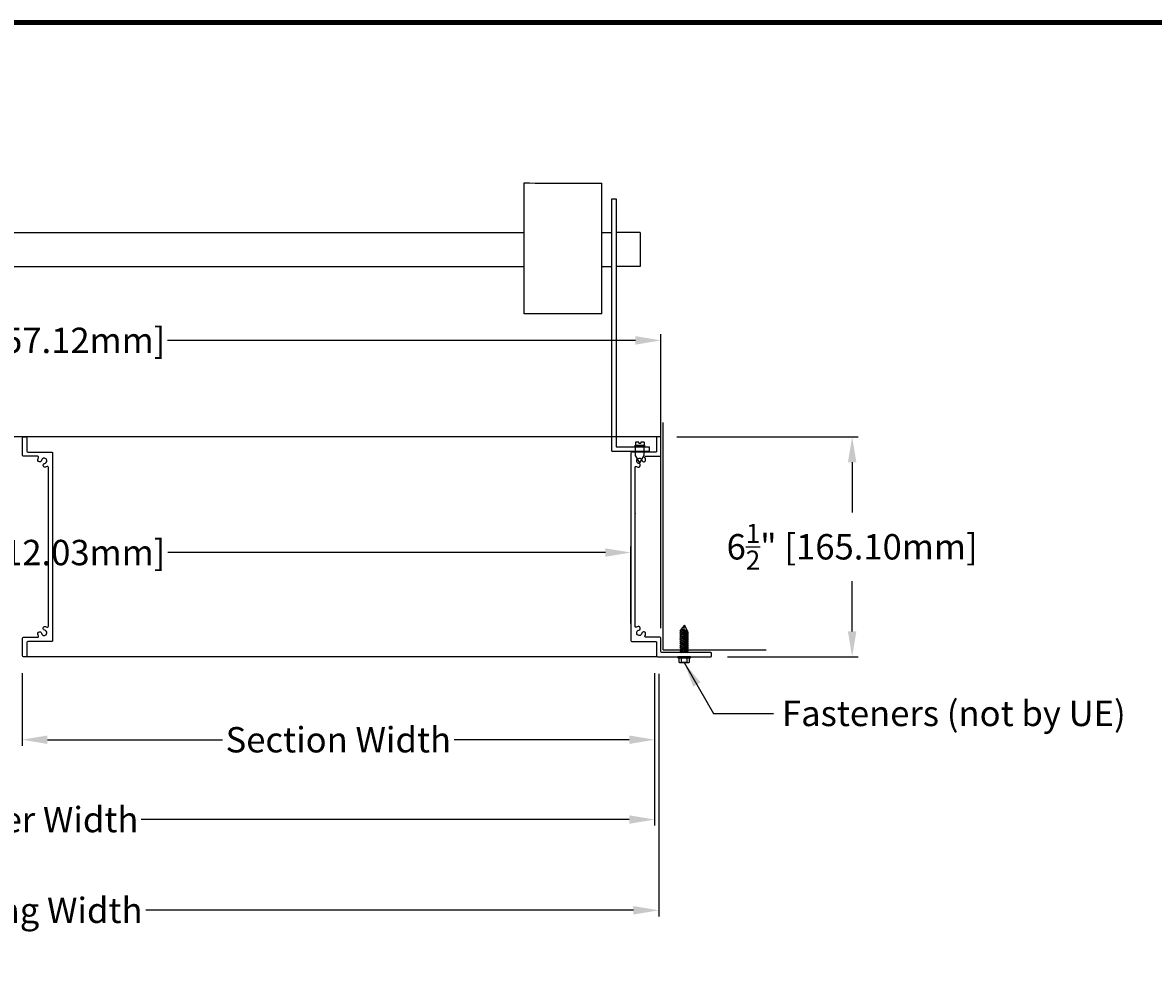
# Model space of a CAD drawing. Units: inches. Extents: x 248 to 446, y -93 to 182.
# Drawn here: x 314 to 348, y -31 to -4 of the extents above; entities that cross this region are included whole.
import ezdxf

# ---------------------------------------------------------------- set-up
doc = ezdxf.new("R2010")
doc.units = ezdxf.units.IN
doc.header["$MEASUREMENT"] = 0
for name, color, linetype in [('Dimensions', 1, 'Continuous'), ('OBJECT', 3, 'Continuous'), ('sections', 6, 'Continuous'), ('Wall', 6, 'Continuous')]:
    doc.layers.add(name, color=color, linetype=linetype)
doc.styles.get("Standard").update_dxf_attribs({"font": 'arial.ttf', "height": 0.75})
doc.dimstyles.get("Standard").update_dxf_attribs({"dimtxt": 0.18, "dimasz": 0.75, "dimexe": 0.18, "dimexo": 0.5, "dimgap": 0.25, "dimtad": 0, "dimtih": 1, "dimtoh": 1, "dimdec": 4, "dimzin": 0, "dimdsep": 46, "dimlunit": 5, "dimtxsty": 'Standard', "dimcen": 0.75, "dimadec": 3, "dimazin": 0, "dimtfac": 0.75, "dimtdec": 4, "dimtofl": 0, "dimtmove": 0, "dimatfit": 3, "dimfxl": 0.18, "dimtolj": 1, "dimtzin": 0, "dimarcsym": 0})

# ---------------------------------------------------------------- blocks, each defined once
blk = doc.blocks.new('*D46')
at = {"layer": 'Defpoints', "color": 0, "transparency": 16777216}
for p in [(295.654, -22.269), (333.025, -22.281), (333.025, -27.108)]:
    blk.add_point(p, dxfattribs=at)
at = {"layer": 'Dimensions', "color": 0, "lineweight": -2, "transparency": 16777216}
for p, q in [((295.654, -22.769), (295.654, -27.288)), ((333.025, -22.781), (333.025, -27.288)), ((296.404, -27.108), (310.818, -27.108)), ((332.275, -27.108), (317.861, -27.108))]:
    blk.add_line(p, q, dxfattribs=at)
at = {"layer": 'Dimensions', "color": 0, "transparency": 16777216}
for points in [[(296.404, -26.983), (296.404, -27.233), (295.654, -27.108)], [(332.275, -26.983), (332.275, -27.233), (333.025, -27.108)]]:
    blk.add_solid(points, dxfattribs=at)
at = {"layer": 'Dimensions', "color": 0, "transparency": 16777216, "insert": (314.34, -27.108), "char_height": 0.75, "attachment_point": 5}
blk.add_mtext('\\A1;Damper Width', dxfattribs=at)
blk = doc.blocks.new('*D47')
at = {"layer": 'Defpoints', "color": 0, "transparency": 16777216}
for p in [(295.529, -22.144), (333.15, -22.297), (333.15, -29.79)]:
    blk.add_point(p, dxfattribs=at)
at = {"layer": 'Dimensions', "color": 0, "lineweight": -2, "transparency": 16777216}
for p, q in [((295.529, -22.644), (295.529, -29.97)), ((333.15, -22.797), (333.15, -29.97)), ((296.279, -29.79), (310.685, -29.79)), ((332.4, -29.79), (317.994, -29.79))]:
    blk.add_line(p, q, dxfattribs=at)
at = {"layer": 'Dimensions', "color": 0, "transparency": 16777216}
for points in [[(296.279, -29.665), (296.279, -29.915), (295.529, -29.79)], [(332.4, -29.665), (332.4, -29.915), (333.15, -29.79)]]:
    blk.add_solid(points, dxfattribs=at)
at = {"layer": 'Dimensions', "color": 0, "transparency": 16777216, "insert": (314.34, -29.79), "char_height": 0.75, "attachment_point": 5}
blk.add_mtext('\\A1;Opening Width', dxfattribs=at)
blk = doc.blocks.new('*D49')
at = {"layer": 'Defpoints', "color": 0, "transparency": 16777216}
for p in [(314.34, -22.281), (333.025, -22.281), (314.34, -24.749)]:
    blk.add_point(p, dxfattribs=at)
at = {"layer": 'Dimensions', "color": 0, "lineweight": -2, "transparency": 16777216}
for p, q in [((314.34, -22.781), (314.34, -24.929)), ((333.025, -22.781), (333.025, -24.929)), ((315.09, -24.749), (320.259, -24.749)), ((332.275, -24.749), (327.105, -24.749))]:
    blk.add_line(p, q, dxfattribs=at)
at = {"layer": 'Dimensions', "color": 0, "transparency": 16777216}
for points in [[(315.09, -24.624), (315.09, -24.874), (314.34, -24.749)], [(332.275, -24.624), (332.275, -24.874), (333.025, -24.749)]]:
    blk.add_solid(points, dxfattribs=at)
at = {"layer": 'Dimensions', "color": 0, "transparency": 16777216, "insert": (323.682, -24.749), "char_height": 0.75, "attachment_point": 5}
blk.add_mtext('\\A1;Section Width', dxfattribs=at)
blk = doc.blocks.new('*D45')
at = {"layer": 'Defpoints', "color": 0, "transparency": 16777216}
for p in [(333.183, -15.797), (338.861, -15.797), (334.683, -22.297)]:
    blk.add_point(p, dxfattribs=at)
at = {"layer": 'Dimensions', "color": 0, "lineweight": -2, "transparency": 16777216}
for p, q in [((333.683, -15.797), (339.041, -15.797)), ((338.861, -16.547), (338.861, -18.034)), ((338.861, -21.547), (338.861, -20.06)), ((335.183, -22.297), (339.041, -22.297))]:
    blk.add_line(p, q, dxfattribs=at)
at = {"layer": 'Dimensions', "color": 0, "transparency": 16777216}
for points in [[(338.736, -16.547), (338.986, -16.547), (338.861, -15.797)], [(338.736, -21.547), (338.986, -21.547), (338.861, -22.297)]]:
    blk.add_solid(points, dxfattribs=at)
at = {"layer": 'Dimensions', "color": 0, "transparency": 16777216, "insert": (338.861, -19.047), "char_height": 0.75, "attachment_point": 5}
blk.add_mtext('\\A1;6{\\H0.75x;\\S1/2;}" [165.10mm]', dxfattribs=at)
blk = doc.blocks.new('*D57')
at = {"color": 0, "lineweight": -2, "transparency": 16777216}
for p, q in [((295.529, -21.447), (295.529, -12.767)), ((296.279, -12.947), (310.101, -12.947)), ((332.461, -12.947), (318.64, -12.947)), ((333.211, -21.447), (333.211, -12.767))]:
    blk.add_line(p, q, dxfattribs=at)
at = {"color": 0, "transparency": 16777216}
for points in [[(296.279, -12.822), (296.279, -13.072), (295.529, -12.947)], [(332.461, -12.822), (332.461, -13.072), (333.211, -12.947)]]:
    blk.add_solid(points, dxfattribs=at)
at = {"layer": 'Defpoints', "color": 0, "transparency": 16777216}
for p in [(333.211, -12.947), (295.529, -21.947), (333.211, -21.947)]:
    blk.add_point(p, dxfattribs=at)
at = {"color": 0, "transparency": 16777216, "insert": (314.37, -12.947), "char_height": 0.75, "attachment_point": 5}
blk.add_mtext('\\A1;37{\\H0.75x;\\S11/16;}" [957.12mm]', dxfattribs=at)
blk = doc.blocks.new('*D58')
at = {"color": 0, "lineweight": -2, "transparency": 16777216}
for p, q in [((296.417, -21.318), (296.417, -19.037)), ((332.324, -21.318), (332.324, -19.037)), ((297.167, -19.217), (310.099, -19.217)), ((331.574, -19.217), (318.642, -19.217))]:
    blk.add_line(p, q, dxfattribs=at)
at = {"color": 0, "transparency": 16777216}
for points in [[(297.167, -19.092), (297.167, -19.342), (296.417, -19.217)], [(331.574, -19.092), (331.574, -19.342), (332.324, -19.217)]]:
    blk.add_solid(points, dxfattribs=at)
at = {"layer": 'Defpoints', "color": 0, "transparency": 16777216}
for p in [(332.324, -19.217), (296.417, -21.818), (332.324, -21.818)]:
    blk.add_point(p, dxfattribs=at)
at = {"color": 0, "transparency": 16777216, "insert": (314.37, -19.217), "char_height": 0.75, "attachment_point": 5}
blk.add_mtext('\\A1;35{\\H0.75x;\\S15/16;}" [912.03mm]', dxfattribs=at)

msp = doc.modelspace()

# ---------------------------------------------------------------- linework, layer by layer
for p, q in [((329.17226, -12.15862), (329.17226, -8.2956)), ((331.7618, -8.76012), (331.8868, -8.76012)), ((331.7618, -16.22217), (331.7618, -8.76012)), ((331.8868, -8.76012), (331.8868, -16.09717)), ((314.10214, -9.76012), (328.59375, -9.76012)), ((328.59375, -9.76012), (329.17226, -9.76012)), ((331.47014, -9.76012), (331.7618, -9.76012)), ((332.60137, -9.76012), (331.8868, -9.76012)), ((332.60137, -9.76012), (332.60137, -10.76012)), ((314.10214, -10.76012), (328.59375, -10.76012)), ((328.59375, -10.76012), (329.17226, -10.76012)), ((331.47014, -10.76012), (331.7618, -10.76012)), ((332.60137, -10.76012), (331.8868, -10.76012)), ((333.11466, -15.79711), (295.62582, -15.79711)), ((332.55723, -15.9505), (332.46348, -15.9505)), ((332.46348, -15.9505), (332.46348, -16.04425)), ((332.55723, -15.98175), (332.55723, -15.9505)), ((332.55723, -15.98175), (332.61973, -15.98175)), ((332.71348, -15.9505), (332.61973, -15.9505)), ((332.61973, -15.9505), (332.61973, -15.98175)), ((332.71348, -15.9505), (332.71348, -16.04425)), ((331.7618, -16.22217), (332.86704, -16.22217)), ((331.8868, -16.09717), (332.86704, -16.09717)), ((332.43223, -16.0755), (332.46348, -16.04425)), ((332.74473, -16.0755), (332.43223, -16.0755)), ((332.46348, -16.04425), (332.71348, -16.04425)), ((332.46348, -16.34781), (332.46348, -16.0755)), ((332.58848, -16.56432), (332.46348, -16.34781)), ((332.58848, -16.56432), (332.71348, -16.34781)), ((332.74473, -16.0755), (332.71348, -16.04425)), ((332.71348, -16.34781), (332.71348, -16.0755)), ((332.86704, -16.09717), (332.86704, -16.22217)), ((333.11466, -22.29711), (314.45253, -22.29711))]:
    msp.add_line(p, q)
at = {"color": 7}
for p, q in [((333.90696, -21.3669), (333.80416, -21.48711)), ((333.90289, -21.48711), (333.90696, -21.3669)), ((333.99316, -21.53361), (333.90696, -21.3669)), ((333.77161, -21.51762), (333.80416, -21.49896)), ((333.77161, -21.51762), (334.02163, -21.64643)), ((333.77161, -21.51762), (334.02163, -21.67895)), ((333.77161, -21.58115), (333.80416, -21.56249)), ((333.77161, -21.58115), (334.02163, -21.70996)), ((333.77161, -21.58115), (334.02163, -21.74249)), ((333.77161, -21.64469), (333.80416, -21.62603)), ((333.77161, -21.64469), (334.02163, -21.7735)), ((333.77161, -21.64469), (334.02163, -21.80603)), ((333.77161, -21.70822), (333.80416, -21.68957)), ((333.77161, -21.70822), (334.02163, -21.83703)), ((333.77161, -21.70822), (334.02163, -21.86956)), ((333.80416, -21.48711), (333.90289, -21.48711)), ((333.80416, -21.48711), (333.80416, -21.89898)), ((333.82279, -21.48711), (334.02163, -21.61542)), ((333.83571, -21.48711), (334.02163, -21.58289)), ((333.90289, -21.48711), (333.99316, -21.53361)), ((333.99316, -21.53361), (333.99316, -21.56822)), ((333.99316, -21.59705), (333.99316, -21.63176)), ((333.99316, -21.66058), (333.99316, -21.69529)), ((334.02163, -21.61542), (334.02163, -21.58289)), ((334.02163, -21.67895), (334.02163, -21.64643)), ((334.02163, -21.74249), (334.02163, -21.70996)), ((333.77161, -21.77176), (333.80416, -21.7531)), ((333.77161, -21.77176), (334.02163, -21.90057)), ((333.77161, -21.77176), (334.02163, -21.9331)), ((333.77161, -21.83529), (333.80416, -21.81664)), ((333.77161, -21.83529), (334.02163, -21.9641)), ((333.77161, -21.83529), (334.02163, -21.99663)), ((333.77161, -21.89883), (333.80416, -21.88017)), ((333.77161, -21.89883), (334.02163, -22.02764)), ((333.77161, -21.89883), (334.02163, -22.06017)), ((333.77161, -21.96237), (333.80416, -21.94371)), ((333.77161, -21.96237), (334.02163, -22.09118)), ((333.77161, -21.96237), (334.02163, -22.1237)), ((333.77161, -22.0259), (333.80416, -22.00724)), ((333.77161, -22.0259), (334.02163, -22.15471)), ((333.77161, -22.0259), (333.99819, -22.17211)), ((333.80416, -21.89898), (333.80416, -22.07889)), ((333.99316, -21.72412), (333.99316, -21.75883)), ((333.99316, -21.78765), (333.99316, -21.82236)), ((333.99316, -21.85119), (333.99316, -21.8859)), ((333.99316, -21.91472), (333.99316, -21.94548)), ((333.99316, -21.94944), (333.99316, -21.94548)), ((333.99316, -22.01297), (333.99316, -21.97826)), ((333.99316, -22.04434), (333.99316, -22.04179)), ((333.99316, -22.07651), (333.99316, -22.04434)), ((334.02163, -21.80603), (334.02163, -21.7735)), ((334.02163, -21.86956), (334.02163, -21.83703)), ((334.02163, -21.9331), (334.02163, -21.90057)), ((334.02163, -21.99663), (334.02163, -21.9641)), ((334.02163, -22.06017), (334.02163, -22.02764)), ((333.77161, -22.08944), (333.80416, -22.07078)), ((333.77161, -22.08944), (333.93209, -22.17211)), ((333.77161, -22.08944), (333.89973, -22.17211)), ((333.77161, -22.15297), (333.80416, -22.13431)), ((333.77161, -22.15297), (333.80877, -22.17211)), ((333.77161, -22.15297), (333.80127, -22.17211)), ((333.80416, -22.07889), (333.80416, -22.17211)), ((333.81985, -22.45334), (333.81985, -22.33124)), ((333.99316, -22.14004), (333.99316, -22.10533)), ((333.99316, -22.17211), (333.99316, -22.16887)), ((334.02163, -22.1237), (334.02163, -22.09118)), ((334.02163, -22.17211), (334.02163, -22.15471))]:
    msp.add_line(p, q, dxfattribs=at)
at = {"color": 1}
msp.add_line((334.76692, -23.97073), (336.539, -23.97073), dxfattribs=at)
at = {"lineweight": 100}
msp.add_lwpolyline([(247.66594, -93.46337), (386.61436, -93.46337), (386.61436, -3.55558), (247.66594, -3.55558)], close=True, dxfattribs=at)
msp.add_lwpolyline([(331.47014, -12.15883), (331.47014, -8.29711)])
at = {"color": 7}
for points in [[(333.97747, -22.33124), (333.97747, -22.45334, 0.16679937), (334.01687, -22.46686, 0.16679937), (334.05628, -22.45334), (334.05628, -22.33124), (334.08766, -22.33124), (334.08766, -22.29711), (333.70966, -22.29711), (333.70966, -22.33124), (333.74104, -22.33124), (333.74104, -22.45334, 0.16679937), (333.78045, -22.46686), (334.01687, -22.46686)], [(333.97747, -22.45334, -0.17157288), (333.81985, -22.45334)]]:
    msp.add_lwpolyline(points, format="xyb", dxfattribs=at)
msp.add_lwpolyline([(333.74104, -22.33124), (334.05628, -22.33124)], dxfattribs=at)
msp.add_arc((333.78045, -22.40269), 0.06418, 270, 307.878879, dxfattribs=at)
for points in [[(329.17226, -8.2956), (330.04022, -8.29602), (330.8557, -8.29655), (331.47014, -8.29711)], [(331.47014, -12.15883), (330.86055, -12.15882), (330.04259, -12.15874), (329.17226, -12.15862)]]:
    msp.add_open_spline(points, degree=3)
at = {"layer": 'OBJECT', "color": 7}
msp.add_lwpolyline([(332.35216, -21.84661), (333.05816, -21.84661, -0.41421356), (333.08616, -21.87461), (333.08616, -22.26861, 0.41421356), (333.11466, -22.29711), (334.68266, -22.29711, 0.41421356), (334.71116, -22.26861), (334.71116, -22.20061, 0.41421356), (334.68266, -22.17211), (333.23916, -22.17211, -0.41421356), (333.21116, -22.14411), (333.21116, -21.75011, 0.41421356), (333.18266, -21.72161), (332.76632, -21.72161, -0.56821003), (332.7417, -21.68029, 0.0763293), (332.76118, -21.62584, 1), (332.65074, -21.60445, -1.88218604), (332.55933, -21.51304, 1), (332.53793, -21.40259, 0.06790372), (332.48915, -21.41913, -0.55717418), (332.44866, -21.39407), (332.44866, -18.0881, -0.2309607), (332.45481, -18.07549, 0.48795004), (332.45481, -18.05973, -0.2309607), (332.44866, -18.04711), (332.44866, -16.70015, -0.55717418), (332.48915, -16.6751, 0.06790372), (332.53793, -16.69164, 1), (332.55933, -16.58119, -1.88218604), (332.65074, -16.48978, 1), (332.76118, -16.46839, 0.0763293), (332.7417, -16.41394, -0.56821003), (332.76632, -16.37261), (333.18266, -16.37261, 0.41421356), (333.21116, -16.34411), (333.21116, -15.82561, 0.41421356), (333.18266, -15.79711), (333.11466, -15.79711, 0.41421356), (333.08616, -15.82561), (333.08616, -16.21961, -0.41421356), (333.05816, -16.24761), (332.35216, -16.24761, 0.41421356), (332.32366, -16.27611), (332.32366, -21.81811, 0.41421356)], format="xyb", close=True, dxfattribs=at)
at = {"layer": 'sections'}
msp.add_lwpolyline([(314.50903, -21.84661, 0.41421356), (314.48103, -21.87461), (314.48103, -22.26861, -0.41421356), (314.45253, -22.29711), (314.38453, -22.29711, -0.41421356), (314.35603, -22.26861), (314.35603, -21.75011, -0.41421356), (314.38453, -21.72161), (314.80087, -21.72161, 0.56821003), (314.82549, -21.68029, -0.0763293), (314.80601, -21.62584, -1), (314.91646, -21.60445, 1.88218604), (315.00787, -21.51304, -1), (315.02926, -21.40259, -0.06790372), (315.07804, -21.41913, 0.55717418), (315.11853, -21.39407), (315.11853, -19.04711), (315.11853, -16.70015, 0.55717418), (315.07804, -16.6751, -0.06790372), (315.02926, -16.69164, -1), (315.00787, -16.58119, 1.88218604), (314.91646, -16.48978, -1), (314.80601, -16.46839, -0.0763293), (314.82549, -16.41394, 0.56821003), (314.80087, -16.37261), (314.38453, -16.37261, -0.41421356), (314.35603, -16.34411), (314.35603, -15.82561, -0.41421356), (314.38453, -15.79711), (314.45253, -15.79711, -0.41421356), (314.48103, -15.82561), (314.48103, -16.21961, 0.41421356), (314.50903, -16.24761), (315.21503, -16.24761, -0.41421356), (315.24353, -16.27611), (315.24353, -21.81811, -0.41421356), (315.21503, -21.84661)], format="xyb", close=True, dxfattribs=at)
at = {"layer": 'Wall'}
for q in [(333.28236, -15.37681), (336.32543, -22.09102)]:
    msp.add_line((333.28236, -22.09102), q, dxfattribs=at)

# ---------------------------------------------------------------- texts
at = {"layer": 'Dimensions', "insert": (336.789, -23.59573), "char_height": 0.75, "attachment_point": 1}
msp.add_mtext('Fasteners (not by UE)', dxfattribs=at)

# ---------------------------------------------------------------- dimensions: what is measured, and where the dimension line sits
for base, p1, p2, picture, middle in [((333.21116, -12.9465), (295.52932, -21.94711), (333.21116, -21.94711), '*D57', (314.37024, -12.9465)), ((332.32366, -19.21669), (296.41682, -21.81811), (332.32366, -21.81811), '*D58', (314.37024, -19.21669))]:
    dim = msp.add_linear_dim(base=base, p1=p1, p2=p2, dimstyle='Standard', override={"dimpost": '"'})
    dim.commit()
    dim.dimension.update_dxf_attribs({"geometry": picture, "text_midpoint": middle})
at = {"layer": 'Dimensions'}
dim = msp.add_linear_dim(base=(338.86065, -15.79711), p1=(334.68266, -22.29711), p2=(333.18266, -15.79711), angle=90, dimstyle='Standard', override={"dimpost": '"'}, dxfattribs=at)
dim.commit()
dim.dimension.update_dxf_attribs({"geometry": '*D45', "text_midpoint": (338.86065, -19.04711), "dimtype": 160})
for base, p1, p2, text, picture, middle in [((333.14974, -29.78995), (295.52932, -22.14411), (333.14974, -22.29711), 'Opening Width', '*D47', (314.33953, -29.78995)), ((333.02474, -27.10787), (295.65432, -22.26861), (333.02474, -22.28111), 'Damper Width', '*D46', (314.33953, -27.10787)), ((314.33953, -24.74871), (333.02474, -22.28111), (314.33953, -22.28111), 'Section Width', '*D49', (323.68214, -24.74871))]:
    dim = msp.add_linear_dim(base=base, p1=p1, p2=p2, text=text, dimstyle='Standard', override={"dimpost": '"'}, dxfattribs=at)
    dim.commit()
    dim.dimension.update_dxf_attribs({"geometry": picture, "text_midpoint": middle})

# ---------------------------------------------------------------- leaders
at = {"color": 1}
msp.add_leader([(333.89866, -22.46686), (334.76692, -23.97073)], dimstyle='Standard', override={"dimgap": 0.25, "dimtad": 0}, dxfattribs=at)

doc.saveas('drawing.dxf')
